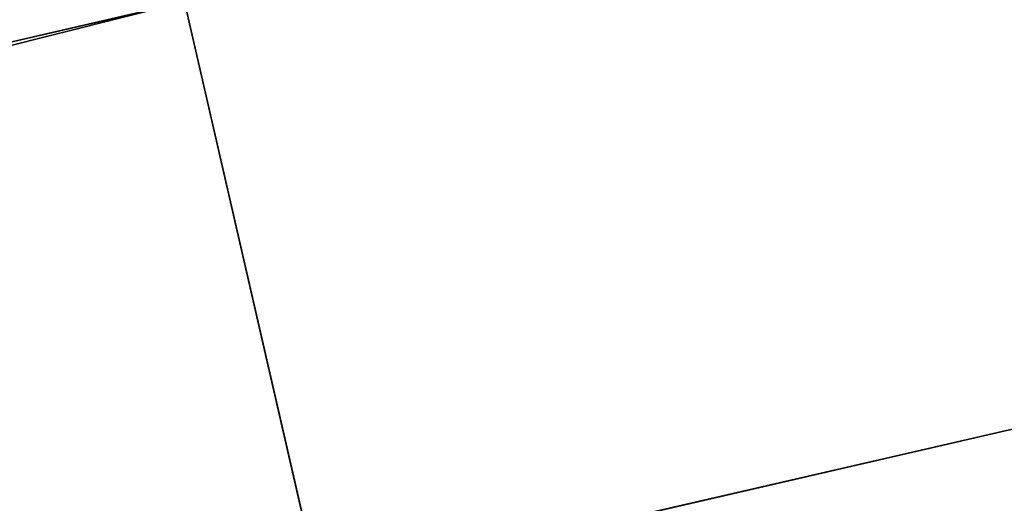
# Model space of a CAD drawing. Units: metres. Extents: x 0 to 326243, y -101035 to 210351.
# Drawn here: x 158722 to 158738, y -1385 to -1377 of the extents above; entities that cross this region are included whole.
import ezdxf

# ---------------------------------------------------------------- set-up
doc = ezdxf.new("R2010")
doc.units = ezdxf.units.M
doc.header["$LTSCALE"] = 25.4
doc.layers.get('0').update_dxf_attribs({"true_color": 0xff5454})
doc.layers.add('ang_rs', color=7, linetype='Continuous', true_color=0x777799)

# ---------------------------------------------------------------- blocks, each defined once
blk = doc.blocks.new('Group_9')
at = {"color": 0}
mesh = blk.add_polyface(dxfattribs=at)
corners = [(231208.19824642, 47742.02994128547), (193010.1982842649, 54137.69227347118), (193010.19824642, 47742.02994128549), (236561.5669955763, 54137.69223057289, -0.0002425074150096407)]
mesh.append_faces([[corners[k] for k in face] for face in [(0, 1, 2), (1, 0, 3)]], dxfattribs={"vtx0": -1, "color": 0})
blk = doc.blocks.new('Group_7')
at = {"color": 0, "extrusion": (0.05857466090259261, -0.2543310350569289, 0.9653417704145085), "rotation": 1.236875680760933e-06}
blk.add_blockref('Group_9', (-40978.42887126131, -93944.14514607422, 18291.49207388046), dxfattribs=at)
blk = doc.blocks.new('Gruppe_12')
at = {"color": 1, "true_color": 0xff0000}
for p, q in [((0, 104.2375573176246), (0, 117.6208168255597)), ((0, 104.2375573176246), (0, 117.6208168255597)), ((0, 116.0646005751649, 150), (0, 103.9353994248351, 150)), ((0, 116.0646005751649, 150), (0, 103.9353994248351, 150))]:
    blk.add_line(p, q, dxfattribs=at)
at = {"color": 7, "true_color": 0xffffff}
mesh = blk.add_polyface(dxfattribs=at)
corners = [(-3.383959779057477e-14, 90.00000000000004, 136.0646005751649), (0, 90.1218042765506, 12.37918317444029), (-3.383959779057477e-14, 90.00000000000001, 14.23755731762463), (-3.383959779057477e-14, 90.11921927389082, 137.8835351991541), (0, 90.47483722073306, 139.6713473474229), (-3.383959779057477e-14, 90.48513300126011, 10.55260632808461), (0, 91.06076911886043, 141.3974470584393), (-3.383959779057477e-14, 91.08376951891495, 8.78908001482133), (0, 91.86698951104489, 143.0323002875826), (0, 91.90747099272468, 7.118778658812405), (0, 92.87970374284964, 144.5479342428348), (0, 92.94214366209921, 5.570281579353889), (-3.383959779057477e-14, 94.0815839929911, 145.9184160070089), (0, 94.17008399080011, 4.170083990800158), (0, 95.45206575716519, 147.1202962571503), (0, 95.5702815793539, 2.942143662099157), (-3.383959779057477e-14, 96.96769971241758, 148.1330104889552), (-3.383959779057477e-14, 97.11877865881233, 1.907470992724711), (-3.383959779057477e-14, 98.60255294156073, 148.9392308811397), (0, 98.78908001482135, 1.083769518914994), (-3.383959779057477e-14, 100.3286526525771, 149.5251627792669), (-3.383959779057477e-14, 100.5526063280846, 0.4851330012601366), (-3.383959779057477e-14, 102.1164648008459, 149.8807807261092), (0, 102.3791831744404, 0.1218042765505885), (0, 103.9353994248351, 150), (0, 104.2375573176246), (0, 116.0646005751649, 150), (0, 117.6208168255597), (-3.383959779057477e-14, 117.8835351991542, 149.8807807261092), (0, 119.2366244681139, 0.1059056281362558), (-3.383959779057477e-14, 119.671347347423, 149.5251627792669), (-3.383959779057477e-14, 120.8247851939175, 0.4218104378852714), (-3.383959779057477e-14, 121.3974470584393, 148.9392308811397), (0, 122.3581251326307, 0.9423092103668423), (-3.383959779057477e-14, 123.0323002875825, 148.1330104889552), (0, 123.8104084127799, 1.658496067274179), (0, 124.5479342428348, 147.1202962571503), (-3.383959779057477e-14, 125.1567860647927, 2.558116852921027), (-3.383959779057477e-14, 125.9184160070089, 145.9184160070089), (-3.383959779057477e-14, 126.3742211937569, 3.62577880624309), (0, 127.1202962571504, 144.5479342428348), (0, 127.441883147079, 4.843213935207359), (0, 128.1330104889552, 143.0323002875826), (0, 128.3415039327259, 6.189591587220233), (0, 128.9392308811396, 141.3974470584393), (0, 129.0576907896332, 7.641874867369363), (0, 129.525162779267, 139.6713473474231), (0, 129.5781895621147, 9.175214806082467), (-3.383959779057477e-14, 129.8807807261092, 137.8835351991541), (-3.383959779057477e-14, 129.8940943718637, 10.7633755318861), (-3.383959779057477e-14, 130, 136.0646005751649), (-3.383959779057477e-14, 130, 12.37918317444029)]
mesh.append_faces([[corners[k] for k in face] for face in [(0, 1, 2), (49, 50, 51)]], dxfattribs={"vtx0": -1, "color": 7})
mesh.append_faces([[corners[k] for k in face] for face in [(1, 4, 5), (5, 6, 7), (7, 8, 9), (9, 10, 11), (11, 12, 13), (13, 14, 15), (15, 16, 17), (17, 18, 19), (19, 20, 21), (21, 22, 23), (23, 24, 25), (25, 26, 27), (27, 28, 29), (29, 30, 31), (31, 32, 33), (33, 34, 35), (35, 36, 37), (37, 38, 39), (39, 40, 41), (41, 42, 43), (43, 44, 45), (45, 46, 47), (47, 48, 49)]], dxfattribs={"vtx0": -1, "vtx1": -1, "color": 7})
mesh.append_faces([[corners[k] for k in face] for face in [(1, 0, 3), (1, 3, 4), (5, 4, 6), (7, 6, 8), (9, 8, 10), (11, 10, 12), (13, 12, 14), (15, 14, 16), (17, 16, 18), (19, 18, 20), (21, 20, 22), (23, 22, 24), (25, 24, 26), (27, 26, 28), (29, 28, 30), (31, 30, 32), (33, 32, 34), (35, 34, 36), (37, 36, 38), (39, 38, 40), (41, 40, 42), (43, 42, 44), (45, 44, 46), (47, 46, 48), (49, 48, 50)]], dxfattribs={"vtx0": -1, "vtx2": -1, "color": 7})
mesh = blk.add_polyface(dxfattribs=at)
corners = [(9.999999999999998, 117.6208168255597), (0, 104.2375573176246), (0, 117.6208168255597), (10.00000000000001, 104.2375573176246)]
mesh.append_faces([[corners[k] for k in face] for face in [(0, 1, 2), (1, 0, 3)]], dxfattribs={"vtx0": -1, "color": 7})
mesh = blk.add_polyface(dxfattribs=at)
corners = [(10.00000000000001, 103.9353994248351, 150), (0, 116.0646005751649, 150), (0, 103.9353994248351, 150), (10.00000000000001, 116.0646005751649, 150)]
mesh.append_faces([[corners[k] for k in face] for face in [(0, 1, 2), (1, 0, 3)]], dxfattribs={"vtx0": -1, "color": 7})
blk = doc.blocks.new('Group_42')
at = {"color": 7, "true_color": 0xffffff}
for p, q in [((-143.0950238393945, 14.46053369841002, 2299.999999267794), (886.9049762735972, 14.46053369840375, 2300.000000000002)), ((-143.0950238393945, 14.46053369841002, 2299.999999267794), (886.9049762735972, 14.46053369840375, 2300.000000000002)), ((886.9049768368351, 14.46053369840477), (854.0686010978353, 14.46053369841064)), ((886.9049768368351, 14.46053369840477), (854.0686010978353, 14.46053369841064))]:
    blk.add_line(p, q, dxfattribs=at)
mesh = blk.add_polyface(dxfattribs=at)
corners = [(886.9049762735967, -1.124444882271972e-12, 2300.000000000002), (-143.0950238393945, 14.46053369841002, 2299.999999267794), (-143.0950238393951, 5.154210491120922e-12, 2299.999999267794), (886.9049762735972, 14.46053369840375, 2300.000000000002)]
mesh.append_faces([[corners[k] for k in face] for face in [(0, 1, 2), (1, 0, 3)]], dxfattribs={"vtx0": -1, "color": 7})
mesh = blk.add_polyface(dxfattribs=at)
corners = [(-143.0950238393945, 14.46053369841002, 2299.999999267794), (-110.2586475371568, 14.46053369840501, -7.32208200124389e-07), (-143.0950232761567, 14.46053369841104, -7.322083806022439e-07), (-110.2586481003944, 14.46053369840247, 2266.999999267794), (854.0686005345975, 14.46053369840795, 2267.000000000002), (886.9049768368351, 14.46053369840477), (854.0686010978353, 14.46053369841064), (886.9049762735972, 14.46053369840375, 2300.000000000002)]
mesh.append_faces([[corners[k] for k in face] for face in [(0, 1, 2), (4, 5, 6)]], dxfattribs={"vtx0": -1, "color": 7})
mesh.append_faces([[corners[k] for k in face] for face in [(1, 0, 3), (3, 0, 4), (5, 4, 7), (7, 4, 0)]], dxfattribs={"vtx0": -1, "vtx1": -1, "color": 7})
mesh = blk.add_polyface(dxfattribs=at)
corners = [(886.9049768368351, 14.46053369840477), (854.068601097836, 1.155058271251619e-11), (854.0686010978353, 14.46053369841064), (886.9049768368345, -1.015187933717243e-13)]
mesh.append_faces([[corners[k] for k in face] for face in [(0, 1, 2), (1, 0, 3)]], dxfattribs={"vtx0": -1, "color": 7})
blk = doc.blocks.new('Group_35')
at = {"color": 7, "true_color": 0xffffff}
for p, q in [((-130.0000006762224, 23.32423507149292, 2247.258646691962), (834.3272479587422, 23.32423507148714, 2247.25864742417)), ((-130.0000006762224, 23.32423507149292, 2247.258646691962), (834.3272479587422, 23.32423507148714, 2247.25864742417)), ((834.3272485219948, 23.32423507149869), (-89.74135268875398, 23.32423507149292, -7.322084707439558e-07)), ((834.3272485219948, 23.32423507149869), (-89.74135268875398, 23.32423507149292, -7.322084707439558e-07)), ((834.3272479587883, 8.863701373089407, 2247.25864742417), (834.3272479587422, 23.32423507148714, 2247.25864742417)), ((834.3272479587883, 8.863701373089407, 2247.25864742417), (834.3272479587422, 23.32423507148714, 2247.25864742417)), ((834.3272485221103, 8.863701373089407), (834.3272485219948, 23.32423507149869)), ((834.3272485221103, 8.863701373089407), (834.3272485219948, 23.32423507149869))]:
    blk.add_line(p, q, dxfattribs=at)
mesh = blk.add_polyface(dxfattribs=at)
corners = [(-130.0000006761993, 8.863701373077856, 2247.258646691962), (834.3272479587422, 23.32423507148714, 2247.25864742417), (-130.0000006762224, 23.32423507149292, 2247.258646691962), (834.3272479587883, 8.863701373089407, 2247.25864742417)]
mesh.append_faces([[corners[k] for k in face] for face in [(0, 1, 2), (1, 0, 3)]], dxfattribs={"vtx0": -1, "color": 7})
mesh = blk.add_polyface(dxfattribs=at)
corners = [(-130.0000001129929, 23.32423507148714, -7.322082000271734e-07), (834.3272485219948, 23.32423507149869), (-89.74135268875398, 23.32423507149292, -7.322084707439558e-07), (-130.0000006762224, 23.32423507149292, 2247.258646691962), (834.3272479587422, 23.32423507148714, 2247.25864742417)]
mesh.append_faces([[corners[k] for k in face] for face in [(0, 1, 2), (1, 3, 4)]], dxfattribs={"vtx0": -1, "color": 7})
mesh.append_faces([[corners[k] for k in face] for face in [(1, 0, 3)]], dxfattribs={"vtx0": -1, "vtx2": -1, "color": 7})
mesh = blk.add_polyface(dxfattribs=at)
corners = [(-89.74135268875398, 23.32423507149292, -7.322084707439558e-07), (-130.0000001129005, 8.863701373095182, -7.322082000271734e-07), (-130.0000001129929, 23.32423507148714, -7.322082000271734e-07), (-89.74135268880018, 8.863701373100957, -7.322083805050283e-07), (834.3272485221103, 8.863701373089407), (834.3272485219948, 23.32423507149869)]
mesh.append_faces([[corners[k] for k in face] for face in [(0, 1, 2), (4, 0, 5)]], dxfattribs={"vtx0": -1, "color": 7})
mesh.append_faces([[corners[k] for k in face] for face in [(1, 0, 3), (3, 0, 4)]], dxfattribs={"vtx0": -1, "vtx1": -1, "color": 7})
mesh = blk.add_polyface(dxfattribs=at)
corners = [(834.3272485219948, 23.32423507149869), (834.3272479587883, 8.863701373089407, 2247.25864742417), (834.3272485221103, 8.863701373089407), (834.3272479587422, 23.32423507148714, 2247.25864742417)]
mesh.append_faces([[corners[k] for k in face] for face in [(0, 1, 2), (1, 0, 3)]], dxfattribs={"vtx0": -1, "color": 7})
blk = doc.blocks.new('Gruppe_15')
at = {"color": 7, "true_color": 0xffffff, "extrusion": (8.271806125530275e-25, -4.135901090612874e-25, -1), "zscale": -1, "rotation": 90}
blk.add_blockref('Gruppe_12', (-704.0686010977647, 84.4605336984107, -1050.778108125198), dxfattribs=at)
at = {"color": 0}
blk.add_blockref('Group_35', (19.74135257577054, 61.13629862690622, 19.7413525758338), dxfattribs=at)
at = {"color": 0, "yscale": 2.77697331507916}
blk.add_blockref('Group_42', (-4.620233085006475e-11, 34.46053369842207), dxfattribs=at)
blk = doc.blocks.new('3D_DOOR')
at = {"color": 0, "rotation": 179.9999999999008}
blk.add_blockref('Gruppe_15', (873.8099536737437, 144.4600221341888), dxfattribs=at)
blk = doc.blocks.new('Group_4')
at = {"color": 0}
blk.add_line((174236.6048194404, 47742.02994128542), (125289.9840973964, 47742.02994128542), dxfattribs=at)
mesh = blk.add_polyface(dxfattribs=at)
corners = [(174236.6048194404, 47742.02994128542), (130698.4840973963, 54187.90433372148), (125289.9840973964, 47742.02994128542), (174236.6048194403, 54187.90433372142)]
mesh.append_faces([[corners[k] for k in face] for face in [(0, 1, 2), (1, 0, 3)]], dxfattribs={"vtx0": -1, "color": 0})
blk = doc.blocks.new('Group_2')
at = {"color": 0}
for p, q in [((125289.9840973981, 47742.02994128552), (174236.6048194428, 47742.02994128552)), ((125289.9840973981, 47742.02994128552), (174236.6048194428, 47742.02994128552)), ((171076.6048197112, 44592.73208023539), (172676.6048197111, 44592.73208023536)), ((171076.6048197112, 44592.73208023539), (172676.6048197111, 44592.73208023536))]:
    blk.add_line(p, q, dxfattribs=at)
at = {"color": 0, "extrusion": (-1.38777878078145e-16, 0.9658891286036664, 0.2589559639113377), "rotation": 180}
blk.add_blockref('Group_4', (-6.981181705298621e-10, 35378.94655875611, 46113.50769775831), dxfattribs=at)
at = {"color": 0, "extrusion": (1.242360164337002e-16, 1, -7.264057474564194e-16), "xscale": 0.7766990291636183, "zscale": 1.008695651852804, "rotation": 180}
blk.add_blockref('3D_DOOR', (-171886.7757114884, 69.84297223257491, 42272.73208097395), dxfattribs=at)
at = {"color": 0}
mesh = blk.add_polyface(dxfattribs=at)
corners = [(171076.6048197112, 42292.7320802354), (128404.9840973983, 45492.73208023544), (125289.9840973983, 42292.73208023539), (132812.0730942914, 45492.73208023542), (132997.8951005053, 45492.73208023544), (132812.0730942915, 46492.73208023543), (132997.8951005052, 46492.73208023545), (137404.9840973984, 45492.73208023542), (138404.9840973985, 45492.73208023541), (138404.9840973983, 46492.73208023543), (142812.0730942914, 45492.7320802354), (142997.8951005055, 45492.73208023542), (142812.0730942915, 46492.73208023543), (147404.9840973985, 45492.73208023544), (148404.9840973984, 45492.73208023544), (152812.0730942916, 45492.73208023544), (152997.8951005054, 45492.73208023544), (152812.0730942916, 46492.7320802354), (157404.9840973986, 45492.73208023544), (158404.9840973986, 45492.73208023544), (157404.9840973986, 46492.73208023545), (162812.0730942916, 45492.73208023546), (162997.8951005055, 45492.73208023546), (162997.8951005054, 46492.73208023542), (167404.9840973987, 45492.73208023546), (169274.9840973986, 43892.73208023547), (169274.9840973986, 44592.73208023545), (169274.9840973986, 47292.73208023547), (170874.9840973986, 43892.73208023542), (170874.9840973986, 44592.73208023544), (170878.2089742408, 46592.73208023545), (170878.2089742408, 47292.73208023545), (125289.9840973981, 47742.02994128552), (128404.9840973984, 46492.73208023543), (174236.6048194428, 47742.02994128552), (137404.9840973984, 46492.73208023544), (142997.8951005055, 46492.73208023544), (147404.9840973984, 46492.73208023544), (148404.9840973985, 46492.73208023548), (152997.8951005054, 46492.7320802354), (158404.9840973986, 46492.73208023542), (162812.0730942915, 46492.73208023544), (167404.9840973986, 46492.73208023544), (171076.6048197112, 44592.73208023539), (172676.6048197111, 44592.73208023536), (172676.6048197112, 42292.73208023535), (174226.6048194431, 42292.7320802354), (174236.604819443, 42292.73208023541), (169274.9840973986, 46592.73208023544)]
mesh.append_faces([[corners[k] for k in face] for face in [(34, 46, 47)]], dxfattribs={"vtx0": -1, "color": 0})
mesh.append_faces([[corners[k] for k in face] for face in [(0, 1, 2), (1, 0, 3), (3, 4, 5), (4, 0, 7), (8, 0, 10), (10, 11, 12), (11, 0, 13), (14, 0, 15), (15, 16, 17), (16, 0, 18), (18, 19, 20), (19, 0, 21), (22, 0, 24), (25, 0, 28), (28, 0, 29), (30, 0, 31), (32, 33, 34), (33, 2, 1), (36, 12, 11), (38, 13, 14), (39, 17, 16), (40, 20, 19), (43, 31, 0), (48, 29, 30)]], dxfattribs={"vtx0": -1, "vtx1": -1, "color": 0})
mesh.append_faces([[corners[k] for k in face] for face in [(3, 0, 4), (7, 0, 8), (10, 0, 11), (13, 0, 14), (15, 0, 16), (18, 0, 19), (21, 0, 22), (24, 0, 25), (24, 26, 27), (29, 0, 30), (34, 5, 6), (34, 35, 9), (34, 12, 36), (34, 37, 38), (34, 17, 39), (34, 20, 40), (34, 40, 27), (27, 41, 23), (34, 31, 43)]], dxfattribs={"vtx0": -1, "vtx1": -1, "vtx2": -1, "color": 0})
mesh.append_faces([[corners[k] for k in face] for face in [(5, 4, 6), (7, 8, 9), (21, 22, 23), (24, 25, 26), (33, 32, 2), (34, 33, 5), (34, 6, 35), (9, 35, 7), (34, 9, 12), (34, 36, 37), (38, 37, 13), (34, 38, 17), (34, 39, 20), (27, 40, 41), (23, 41, 21), (27, 23, 42), (27, 42, 24), (34, 27, 31), (34, 43, 44), (34, 44, 45), (34, 45, 46), (26, 48, 27), (48, 26, 29)]], dxfattribs={"vtx0": -1, "vtx2": -1, "color": 0})
mesh = blk.add_polyface(dxfattribs=at)
corners = [(169274.9840973984, 46592.73208023544, -99.99999999991373), (169274.9840973983, 43892.73208023547, -99.99999999991373), (169274.9840973983, 47292.73208023547, -99.99999999991951), (169274.9840973984, 44592.73208023545, -99.99999999991373), (170874.9840973984, 44592.73208023544, -99.99999999990796), (170878.2089742406, 46592.73208023545, -99.99999999991373), (170874.9840973984, 43892.73208023542, -99.99999999990796), (125289.984097398, 47742.02994128552, -99.99999999967694), (128404.9840973981, 46492.73208023543, -99.99999999992528), (125289.9840973982, 42292.73208023539, -99.99999999993105), (174236.6048194427, 47742.02994128552, -99.99999999964807), (125298.4753216558, 42292.73208023538, -99.99999999995416), (132812.0730942911, 46492.73208023543, -99.99999999991951), (132997.8951005049, 46492.73208023545, -99.99999999991373), (132812.0730942912, 45492.73208023542, -99.99999999990796), (137404.9840973982, 46492.73208023544, -99.99999999991951), (138404.9840973981, 46492.73208023543, -99.99999999993105), (137404.9840973983, 45492.73208023542, -99.99999999991373), (142812.0730942912, 46492.73208023543, -99.99999999991951), (142997.8951005052, 46492.73208023544, -99.99999999991373), (147404.9840973982, 46492.73208023544, -99.99999999990217), (148404.9840973981, 46492.73208023548, -99.99999999991951), (147404.9840973983, 45492.73208023544, -99.99999999989063), (152812.0730942916, 46492.7320802354, -99.9999999998964), (152997.8951005052, 46492.7320802354, -99.99999999991951), (152812.0730942916, 45492.73208023544, -99.9999999998964), (157404.9840973983, 46492.73208023545, -99.99999999990796), (158404.9840973984, 46492.73208023542, -99.99999999990796), (157404.9840973984, 45492.73208023544, -99.99999999990796), (162812.0730942914, 46492.73208023544, -99.99999999992528), (162997.8951005052, 46492.73208023542, -99.99999999991373), (162812.0730942914, 45492.73208023546, -99.99999999991373), (167404.9840973983, 46492.73208023544, -99.99999999992528), (167404.9840973985, 45492.73208023546, -99.99999999990796), (170878.2089742406, 47292.73208023545, -99.99999999991951), (171076.6048197112, 44592.73208023539, -100.0000000005028), (171076.6048197111, 42292.7320802354, -100.0000000005606), (172676.6048197112, 44592.73208023536, -100.0000000005432), (174226.604819443, 42292.7320802354, -99.99999999990217), (174236.6048194429, 42292.73208023541, -99.99999999991951), (172676.604819711, 42292.73208023535, -100.000000000549), (128404.9840973981, 45492.73208023544, -99.99999999991373), (132997.8951005051, 45492.73208023544, -99.99999999991951), (138404.9840973981, 45492.73208023541, -99.99999999991951), (142812.0730942912, 45492.7320802354, -99.99999999992528), (142997.8951005052, 45492.73208023542, -99.99999999991373), (148404.9840973981, 45492.73208023544, -99.99999999991951), (152997.8951005052, 45492.73208023544, -99.99999999991951), (158404.9840973984, 45492.73208023544, -99.99999999991373), (162997.8951005053, 45492.73208023546, -99.99999999991951)]
mesh.append_faces([[corners[k] for k in face] for face in [(38, 10, 39)]], dxfattribs={"vtx0": -1, "color": 0})
mesh.append_faces([[corners[k] for k in face] for face in [(0, 1, 2), (1, 0, 3), (3, 0, 4), (4, 5, 6), (7, 8, 9), (9, 8, 11), (8, 10, 12), (12, 13, 14), (13, 10, 15), (15, 16, 17), (16, 10, 18), (19, 10, 20), (20, 21, 22), (21, 10, 23), (23, 24, 25), (24, 10, 26), (26, 27, 28), (27, 2, 29), (29, 30, 31), (30, 2, 32), (32, 2, 33), (2, 10, 34), (34, 10, 5), (35, 10, 37), (11, 41, 36), (41, 11, 8), (42, 14, 13), (43, 17, 16), (45, 18, 19), (46, 22, 21), (47, 25, 24), (48, 28, 27), (49, 31, 30)]], dxfattribs={"vtx0": -1, "vtx1": -1, "color": 0})
mesh.append_faces([[corners[k] for k in face] for face in [(12, 10, 13), (15, 10, 16), (18, 10, 19), (20, 10, 21), (23, 10, 24), (26, 10, 27), (27, 10, 2), (29, 2, 30), (5, 10, 35), (37, 10, 38), (36, 14, 42), (36, 17, 43), (36, 44, 45), (36, 22, 46), (36, 25, 47), (36, 28, 48), (36, 31, 49), (36, 33, 1), (1, 33, 2), (36, 6, 5)]], dxfattribs={"vtx0": -1, "vtx1": -1, "vtx2": -1, "color": 0})
mesh.append_faces([[corners[k] for k in face] for face in [(4, 0, 5), (8, 7, 10), (5, 35, 36), (36, 41, 14), (36, 42, 17), (36, 43, 44), (45, 44, 18), (36, 45, 22), (36, 46, 25), (36, 47, 28), (36, 48, 31), (36, 49, 33), (36, 1, 6)]], dxfattribs={"vtx0": -1, "vtx2": -1, "color": 0})
mesh.append_faces([[corners[k] for k in face] for face in [(38, 40, 37)]], dxfattribs={"vtx2": -1, "color": 0})
mesh = blk.add_polyface(dxfattribs=at)
corners = [(125289.9840973981, 47742.02994128552), (174236.6048194427, 47742.02994128552, -99.99999999964807), (125289.984097398, 47742.02994128552, -99.99999999967694), (174236.6048194428, 47742.02994128552)]
mesh.append_faces([[corners[k] for k in face] for face in [(0, 1, 2), (1, 0, 3)]], dxfattribs={"vtx0": -1, "color": 0})
mesh = blk.add_polyface(dxfattribs=at)
corners = [(172676.6048197111, 44592.73208023536), (171076.6048197112, 44592.73208023539, -100.0000000005028), (172676.6048197112, 44592.73208023536, -100.0000000005432), (171076.6048197112, 44592.73208023539)]
mesh.append_faces([[corners[k] for k in face] for face in [(0, 1, 2), (1, 0, 3)]], dxfattribs={"vtx0": -1, "color": 0})
mesh = blk.add_polyface(dxfattribs=at)
corners = [(171076.6048197111, 42272.73208023538, -100.0000000005606), (172676.6048197111, 42142.73208023539, -100.0000000001101), (171076.604819711, 42142.73208023539, -100.0000000005606), (172676.604819711, 42272.73208023536, -100.0000000000812)]
mesh.append_faces([[corners[k] for k in face] for face in [(0, 1, 2), (1, 0, 3)]], dxfattribs={"vtx0": -1, "color": 0})
mesh = blk.add_polyface(dxfattribs=at)
corners = [(171076.6048197112, 42272.73208023538, -10.00000000067921), (172676.604819711, 42272.73208023536, -100.0000000000812), (171076.6048197111, 42272.73208023538, -100.0000000005606), (172676.6048197111, 42272.73208023536, -10.00000000067921)]
mesh.append_faces([[corners[k] for k in face] for face in [(0, 1, 2), (1, 0, 3)]], dxfattribs={"vtx0": -1, "color": 0})
mesh = blk.add_polyface(dxfattribs=at)
corners = [(171076.604819711, 42142.7320802353, 999.9999999993395), (172676.6048197111, 42272.73208023536, -10.00000000067921), (171076.6048197112, 42272.73208023538, -10.00000000067921), (172676.6048197109, 42142.7320802353, 999.9999999993337)]
mesh.append_faces([[corners[k] for k in face] for face in [(0, 1, 2), (1, 0, 3)]], dxfattribs={"vtx0": -1, "color": 0})
mesh = blk.add_polyface(dxfattribs=at)
corners = [(172676.6048197111, 42142.73208023539, -100.0000000001101), (171076.6048197112, 42142.73208023539, -10.00000000067921), (171076.604819711, 42142.73208023539, -100.0000000005606), (172676.6048197111, 42142.73208023539, -10.00000000067921), (172676.6048197109, 42142.7320802353, 999.9999999993337), (171076.604819711, 42142.7320802353, 999.9999999993395)]
mesh.append_faces([[corners[k] for k in face] for face in [(0, 1, 2), (1, 4, 5)]], dxfattribs={"vtx0": -1, "color": 0})
mesh.append_faces([[corners[k] for k in face] for face in [(1, 0, 3), (1, 3, 4)]], dxfattribs={"vtx0": -1, "vtx2": -1, "color": 0})
blk = doc.blocks.new('Group_22')
at = {"color": 0}
mesh = blk.add_polyface(dxfattribs=at)
corners = [(193110.1982402574, 42162.73207966753, -12299.99999882909), (241819.5395389455, 42142.73194697586, -12300.00002325376), (193110.1982402238, 42142.73207966753, -12299.99999877452), (241819.5395389791, 42162.73194697586, -12300.00002330833)]
mesh.append_faces([[corners[k] for k in face] for face in [(0, 1, 2), (1, 0, 3)]], dxfattribs={"vtx0": -1, "color": 0})
mesh = blk.add_polyface(dxfattribs=at)
corners = [(241819.5395389791, 42162.73194697586, -12300.00002330833), (231196.5787105129, 42162.7320802354, 1.048423291649669e-06), (246168.7324130805, 42162.73206421035, 18259.02180076678), (193110.1982402574, 42162.73207966753, -12299.99999882909), (193110.1982463891, 42162.73207967197, -99.99999887824819), (195560.1982464539, 42162.73208023539, -5.459382919070776e-08), (234040.8755854768, 42162.73206421035, 19985.07143666119)]
mesh.append_faces([[corners[k] for k in face] for face in [(1, 4, 5), (2, 1, 6)]], dxfattribs={"vtx0": -1, "color": 0})
mesh.append_faces([[corners[k] for k in face] for face in [(0, 1, 2)]], dxfattribs={"vtx0": -1, "vtx1": -1, "color": 0})
mesh.append_faces([[corners[k] for k in face] for face in [(1, 0, 3), (1, 3, 4)]], dxfattribs={"vtx0": -1, "vtx2": -1, "color": 0})
mesh = blk.add_polyface(dxfattribs=at)
corners = [(241819.5395389455, 42142.73194697586, -12300.00002325376), (231196.5787104793, 42142.7320802354, 1.102994019674952e-06), (193110.1982402238, 42142.73207966753, -12299.99999877452), (246168.732413047, 42142.73206421035, 18259.02180082134), (193110.1982463555, 42142.73207967197, -99.99999882367746), (195560.1982464202, 42142.73208023538), (234040.8755854432, 42142.73206421035, 19985.07143671575)]
mesh.append_faces([[corners[k] for k in face] for face in [(4, 1, 5), (1, 3, 6)]], dxfattribs={"vtx0": -1, "color": 0})
mesh.append_faces([[corners[k] for k in face] for face in [(0, 1, 2), (2, 1, 4)]], dxfattribs={"vtx0": -1, "vtx1": -1, "color": 0})
mesh.append_faces([[corners[k] for k in face] for face in [(1, 0, 3)]], dxfattribs={"vtx0": -1, "vtx2": -1, "color": 0})

msp = doc.modelspace()

# ---------------------------------------------------------------- block references
at = {"layer": 'ang_rs', "color": 0, "extrusion": (-0.2244334543479668, 0.9744894173717021, 5.551115123125787e-16)}
msp.add_blockref('Group_2', (-326268.3721417458, -42142.73208023535, -36974.70942363995), dxfattribs=at)
at = {"layer": 'ang_rs', "color": 0, "extrusion": (0.2244334538582292, -0.9744894174844928, -3.828568699091412e-16), "rotation": 3.228109301380503e-07}
msp.add_blockref('Group_22', (-40978.43066184859, -42142.73316767622, 49374.70934595931), dxfattribs=at)
at = {"layer": 'ang_rs', "color": 0}
msp.add_blockref('Group_7', (0, 0), dxfattribs=at)

doc.saveas('drawing.dxf')
